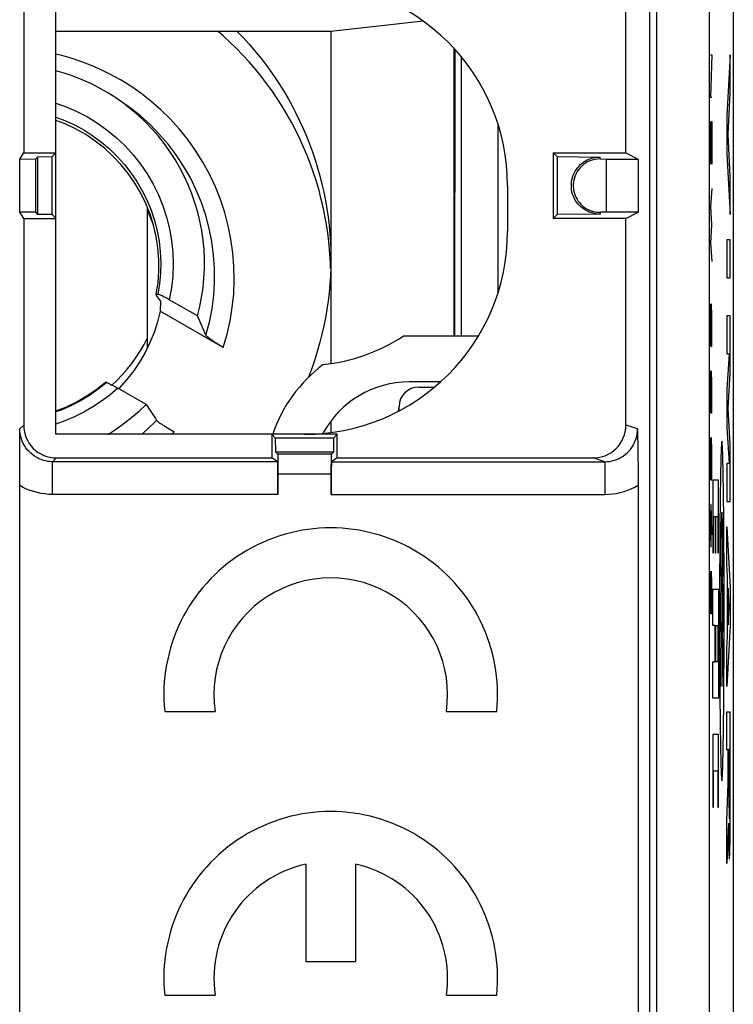
# Model space of a CAD drawing. Units: millimetres. Extents: x 128.2 to 150.5, y 81.6 to 130.4.
# Drawn here: x 139.6 to 150.5, y 107.5 to 122.5 of the extents above; entities that cross this region are included whole.
import ezdxf

# ---------------------------------------------------------------- set-up
doc = ezdxf.new("R2010")
doc.units = ezdxf.units.MM
doc.header["$LTSCALE"] = 16.335
doc.layers.get('0').update_dxf_attribs({"linetype": 'CONTINUOUS'})
for name, color, linetype in [('21814000', 7, 'CONTINUOUS'), ('26814000', 7, 'CONTINUOUS'), ('28414000', 7, 'CONTINUOUS'), ('DRAFT', 7, 'CONTINUOUS'), ('INCISIONI_LASER', 7, 'CONTINUOUS'), ('RACCORDO', 7, 'CONTINUOUS')]:
    doc.layers.add(name, color=color, linetype=linetype)

msp = doc.modelspace()

# ---------------------------------------------------------------- linework, layer by layer
at = {"color": 7, "linetype": 'CONTINUOUS'}
for p, q in [((139.659, 123.648), (139.659, 120.487)), ((148.858, 120.487), (148.858, 123.648)), ((150.499, 123.659), (150.499, 88.316)), ((140.149, 116.187), (140.149, 123.087)), ((139.597, 120.394), (139.659, 120.487)), ((139.597, 120.394), (139.842, 120.396)), ((139.597, 119.581), (139.597, 120.394)), ((139.659, 120.487), (140.149, 120.487)), ((139.842, 120.396), (139.874, 120.428)), ((139.842, 119.579), (139.842, 120.396)), ((139.874, 120.428), (140.092, 120.43)), ((139.874, 119.547), (139.874, 120.428)), ((140.092, 120.43), (140.149, 120.487)), ((140.092, 119.545), (140.092, 120.43)), ((147.749, 120.487), (147.749, 119.487)), ((147.749, 120.487), (148.858, 120.487)), ((147.807, 120.43), (147.749, 120.487)), ((147.807, 120.43), (147.807, 119.545)), ((147.807, 120.43), (148.465, 120.424)), ((148.465, 120.395), (148.558, 120.394)), ((148.558, 120.394), (148.558, 119.581)), ((148.558, 120.394), (149.045, 120.394)), ((148.858, 120.487), (149.045, 120.394)), ((149.045, 120.394), (149.045, 119.581)), ((147.049, 119.987), (147.049, 119.287)), ((141.549, 117.514), (141.549, 119.649)), ((139.659, 119.487), (139.597, 119.581)), ((139.842, 119.579), (139.597, 119.581)), ((139.659, 119.487), (139.659, 116.326)), ((139.659, 119.487), (140.149, 119.487)), ((139.874, 119.547), (139.842, 119.579)), ((140.092, 119.545), (139.874, 119.547)), ((140.092, 119.545), (140.149, 119.487)), ((147.807, 119.545), (147.749, 119.487)), ((148.858, 119.487), (147.749, 119.487)), ((148.465, 119.55), (147.807, 119.545)), ((148.558, 119.581), (148.465, 119.58)), ((149.045, 119.581), (148.558, 119.581)), ((148.858, 119.487), (149.045, 119.581)), ((148.858, 116.326), (148.858, 119.487)), ((139.599, 116.095), (139.6, 116.268)), ((144.449, 116.187), (140.149, 116.187)), ((143.449, 116.187), (143.449, 115.826)), ((143.507, 116.13), (143.449, 116.187)), ((144.392, 116.13), (144.449, 116.187)), ((144.449, 115.826), (144.449, 116.187)), ((149.036, 116.268), (149.038, 116.148)), ((139.598, 115.923), (139.599, 116.095)), ((143.509, 115.912), (143.507, 116.13)), ((144.392, 116.13), (143.507, 116.13)), ((144.392, 116.13), (144.39, 115.912)), ((149.038, 116.148), (149.04, 116.039)), ((149.04, 116.039), (149.041, 115.967)), ((139.598, 115.806), (139.598, 115.923)), ((144.39, 115.912), (143.509, 115.912)), ((143.54, 115.881), (143.509, 115.912)), ((143.54, 115.881), (143.543, 115.578)), ((144.359, 115.881), (143.54, 115.881)), ((144.356, 115.578), (144.359, 115.881)), ((144.39, 115.912), (144.359, 115.881)), ((149.041, 115.967), (149.042, 115.892)), ((149.042, 115.892), (149.043, 115.814)), ((139.597, 115.688), (139.598, 115.806)), ((143.538, 115.768), (140.1, 115.768)), ((140.159, 115.826), (143.449, 115.826)), ((143.538, 115.768), (143.449, 115.826)), ((144.449, 115.826), (144.36, 115.768)), ((144.36, 115.768), (148.536, 115.768)), ((144.449, 115.826), (148.358, 115.826)), ((149.043, 115.814), (149.044, 115.729)), ((149.044, 115.729), (149.044, 115.64)), ((139.597, 115.571), (139.597, 115.688)), ((139.597, 115.458), (139.597, 115.571)), ((143.543, 115.578), (143.543, 115.268)), ((144.356, 115.578), (143.543, 115.578)), ((144.356, 115.268), (144.356, 115.578)), ((149.044, 115.64), (149.045, 115.548)), ((139.597, 100.262), (139.597, 115.458)), ((149.045, 115.548), (149.045, 115.454)), ((149.045, 115.454), (149.045, 100.562)), ((141.812, 111.952), (142.583, 111.952)), ((146.116, 111.952), (146.887, 111.952)), ((143.967, 109.615), (143.967, 108.127)), ((144.732, 108.127), (144.732, 109.615)), ((143.967, 108.127), (144.732, 108.127)), ((141.812, 107.617), (142.583, 107.617)), ((146.116, 107.617), (146.887, 107.617))]:
    msp.add_line(p, q, dxfattribs=at)
at = {"color": 250, "linetype": 'CONTINUOUS'}
for p, q in [((149.218, 123.659), (149.218, 100.389)), ((149.328, 123.676), (149.328, 100.389)), ((150.136, 94.869), (150.136, 123.659)), ((148.465, 120.395), (148.465, 120.424)), ((148.465, 119.58), (148.465, 119.55)), ((139.6, 116.268), (139.659, 116.326)), ((149.036, 116.268), (148.858, 116.326)), ((140.1, 115.768), (140.159, 115.826)), ((140.1, 115.268), (140.1, 115.768)), ((148.536, 115.768), (148.358, 115.826)), ((148.536, 115.768), (148.536, 115.268)), ((150.185, 115.486), (150.185, 114.375)), ((150.273, 115.486), (150.185, 115.486)), ((150.273, 114.375), (150.273, 115.486)), ((143.543, 115.268), (140.1, 115.268)), ((144.356, 115.268), (148.536, 115.268)), ((150.195, 114.93), (150.224, 114.93)), ((150.195, 114.375), (150.195, 114.93)), ((150.224, 114.93), (150.224, 114.375)), ((150.234, 114.93), (150.263, 114.93)), ((150.234, 114.375), (150.234, 114.93)), ((150.263, 114.93), (150.263, 114.375)), ((150.356, 114.668), (150.355, 114.853)), ((150.294, 114.668), (150.293, 114.478)), ((150.357, 114.478), (150.356, 114.668)), ((150.185, 114.375), (150.195, 114.375)), ((150.224, 114.375), (150.234, 114.375)), ((150.263, 114.375), (150.273, 114.375)), ((150.293, 114.478), (150.292, 114.272)), ((150.185, 113.819), (150.273, 113.819)), ((150.185, 113.264), (150.185, 113.819)), ((150.273, 113.819), (150.273, 112.153)), ((150.36, 113.6), (150.359, 113.826)), ((150.29, 113.6), (150.29, 113.374)), ((150.36, 113.374), (150.36, 113.6)), ((150.29, 113.374), (150.29, 113.148)), ((150.224, 113.264), (150.185, 113.264)), ((150.224, 112.708), (150.224, 113.264)), ((150.234, 113.264), (150.263, 113.264)), ((150.234, 112.708), (150.234, 113.264)), ((150.263, 113.264), (150.263, 112.708)), ((150.185, 112.708), (150.224, 112.708)), ((150.185, 112.153), (150.185, 112.708)), ((150.263, 112.708), (150.234, 112.708)), ((150.357, 112.497), (150.358, 112.703)), ((150.293, 112.497), (150.294, 112.307)), ((150.356, 112.307), (150.357, 112.497)), ((150.294, 112.307), (150.295, 112.122)), ((150.273, 112.153), (150.185, 112.153)), ((150.273, 111.597), (150.185, 111.597)), ((150.185, 111.597), (150.185, 110.486)), ((150.273, 110.486), (150.273, 111.597)), ((150.195, 111.042), (150.263, 111.042)), ((150.195, 110.486), (150.195, 111.042)), ((150.263, 111.042), (150.263, 110.486)), ((150.185, 110.486), (150.195, 110.486)), ((150.263, 110.486), (150.273, 110.486))]:
    msp.add_line(p, q, dxfattribs=at)
at = {"color": 7, "linetype": 'CONTINUOUS'}
for points in [[(141.684, 118.331), (141.71, 118.505), (141.723, 118.682), (141.723, 118.858), (141.709, 119.035), (141.682, 119.209), (141.642, 119.382), (141.589, 119.55), (141.523, 119.715), (141.446, 119.874), (141.356, 120.027), (141.255, 120.172), (141.144, 120.31), (141.022, 120.439), (140.892, 120.559), (140.752, 120.668), (140.605, 120.767), (140.45, 120.855), (140.29, 120.931), (140.149, 120.985)], [(148.465, 119.55), (148.42, 119.553), (148.377, 119.559), (148.336, 119.569), (148.297, 119.582), (148.26, 119.6), (148.225, 119.62), (148.193, 119.642), (148.164, 119.668), (148.137, 119.695), (148.112, 119.725), (148.09, 119.757), (148.071, 119.79), (148.056, 119.824), (148.044, 119.859), (148.034, 119.894), (148.028, 119.93), (148.025, 119.966), (148.025, 120.002), (148.028, 120.039), (148.034, 120.076), (148.042, 120.112), (148.054, 120.145), (148.068, 120.178), (148.084, 120.208), (148.102, 120.236), (148.122, 120.263), (148.144, 120.287), (148.167, 120.31), (148.191, 120.33), (148.216, 120.349), (148.242, 120.365), (148.269, 120.379), (148.296, 120.392), (148.324, 120.402), (148.352, 120.41), (148.38, 120.416), (148.408, 120.421), (148.437, 120.423), (148.465, 120.424)], [(148.465, 120.395), (148.423, 120.392), (148.383, 120.387), (148.345, 120.378), (148.308, 120.365), (148.273, 120.349), (148.241, 120.33), (148.211, 120.309), (148.183, 120.285), (148.158, 120.259), (148.135, 120.231), (148.115, 120.201), (148.097, 120.17), (148.083, 120.138), (148.072, 120.105), (148.063, 120.072), (148.057, 120.039), (148.054, 120.005), (148.054, 119.97), (148.058, 119.936), (148.064, 119.901), (148.072, 119.868), (148.083, 119.836), (148.097, 119.806), (148.112, 119.778), (148.129, 119.751), (148.148, 119.727), (148.168, 119.705), (148.189, 119.684), (148.212, 119.665), (148.235, 119.649), (148.259, 119.634), (148.284, 119.621), (148.309, 119.609), (148.335, 119.6), (148.361, 119.593), (148.387, 119.587), (148.413, 119.583), (148.439, 119.58), (148.465, 119.58)], [(141.549, 119.594), (141.563, 119.568), (141.638, 119.393)], [(141.007, 116.939), (141.082, 117.01), (141.161, 117.093), (141.237, 117.18), (141.309, 117.27), (141.376, 117.363), (141.438, 117.459), (141.496, 117.559), (141.549, 117.661)], [(140.149, 116.544), (140.3, 116.602), (140.46, 116.679), (140.614, 116.768), (140.761, 116.867), (140.903, 116.98)]]:
    msp.add_lwpolyline(points, dxfattribs=at)
at = {"color": 250, "linetype": 'CONTINUOUS'}
for points in [[(140.1, 115.768), (140.064, 115.769), (140.028, 115.773), (139.993, 115.779), (139.958, 115.788), (139.924, 115.8), (139.89, 115.814), (139.857, 115.83), (139.825, 115.85), (139.795, 115.871), (139.766, 115.896), (139.739, 115.922), (139.713, 115.951), (139.69, 115.981), (139.669, 116.013), (139.651, 116.047), (139.636, 116.082), (139.623, 116.117), (139.613, 116.154), (139.606, 116.192), (139.601, 116.23), (139.6, 116.268)], [(148.536, 115.768), (148.574, 115.769), (148.612, 115.773), (148.648, 115.78), (148.685, 115.79), (148.72, 115.802), (148.754, 115.817), (148.787, 115.835), (148.818, 115.855), (148.848, 115.877), (148.876, 115.901), (148.903, 115.928), (148.927, 115.956), (148.949, 115.986), (148.969, 116.018), (148.987, 116.051), (149.002, 116.085), (149.014, 116.12), (149.024, 116.156), (149.031, 116.193), (149.035, 116.23), (149.036, 116.268)], [(150.325, 116.084), (150.324, 116.082), (150.322, 116.076), (150.321, 116.067), (150.32, 116.054), (150.318, 116.037), (150.317, 116.017), (150.316, 115.994), (150.315, 115.968), (150.313, 115.938), (150.312, 115.905), (150.311, 115.87), (150.31, 115.832), (150.309, 115.791), (150.308, 115.747), (150.307, 115.701), (150.306, 115.653), (150.305, 115.603), (150.304, 115.551), (150.303, 115.486), (150.302, 115.418), (150.301, 115.348), (150.3, 115.276), (150.299, 115.202), (150.298, 115.117), (150.297, 115.031), (150.296, 114.943), (150.295, 114.853), (150.294, 114.668)], [(150.355, 114.853), (150.354, 114.943), (150.353, 115.031), (150.352, 115.117), (150.351, 115.202), (150.35, 115.276), (150.349, 115.348), (150.348, 115.418), (150.347, 115.486), (150.346, 115.551), (150.345, 115.603), (150.344, 115.653), (150.343, 115.701), (150.342, 115.747), (150.341, 115.791), (150.34, 115.832), (150.339, 115.87), (150.338, 115.905), (150.336, 115.938), (150.335, 115.968), (150.334, 115.994), (150.333, 116.017), (150.331, 116.037), (150.33, 116.054), (150.329, 116.067), (150.327, 116.076), (150.326, 116.082), (150.325, 116.084)], [(140.1, 115.268), (140.041, 115.269), (139.983, 115.275), (139.926, 115.283), (139.869, 115.295), (139.813, 115.31), (139.758, 115.328), (139.703, 115.35), (139.65, 115.375), (139.597, 115.403)], [(148.536, 115.268), (148.597, 115.27), (148.656, 115.275), (148.715, 115.284), (148.773, 115.296), (148.83, 115.312), (148.885, 115.331), (148.94, 115.353), (148.993, 115.378), (149.045, 115.407)], [(150.359, 113.826), (150.359, 113.938), (150.359, 114.05), (150.359, 114.162), (150.358, 114.272), (150.357, 114.478)], [(150.292, 114.272), (150.291, 114.162), (150.291, 114.05), (150.29, 113.938), (150.29, 113.826), (150.29, 113.6)], [(150.358, 112.703), (150.359, 112.813), (150.359, 112.924), (150.359, 113.036), (150.359, 113.148), (150.36, 113.374)], [(150.29, 113.148), (150.29, 113.036), (150.291, 112.924), (150.291, 112.813), (150.292, 112.703), (150.293, 112.497)], [(150.325, 110.891), (150.326, 110.893), (150.327, 110.898), (150.329, 110.908), (150.33, 110.921), (150.331, 110.937), (150.333, 110.957), (150.334, 110.98), (150.335, 111.007), (150.336, 111.036), (150.338, 111.069), (150.339, 111.105), (150.34, 111.143), (150.341, 111.184), (150.342, 111.227), (150.343, 111.273), (150.344, 111.321), (150.345, 111.371), (150.346, 111.424), (150.347, 111.489), (150.348, 111.557), (150.349, 111.627), (150.35, 111.699), (150.351, 111.773), (150.352, 111.857), (150.353, 111.944), (150.354, 112.032), (150.355, 112.122), (150.356, 112.307)], [(150.295, 112.122), (150.296, 112.032), (150.297, 111.944), (150.298, 111.857), (150.299, 111.773), (150.3, 111.699), (150.301, 111.627), (150.302, 111.557), (150.303, 111.489), (150.304, 111.424), (150.305, 111.371), (150.306, 111.321), (150.307, 111.273), (150.308, 111.227), (150.309, 111.184), (150.31, 111.143), (150.311, 111.105), (150.312, 111.069), (150.313, 111.036), (150.315, 111.007), (150.316, 110.98), (150.317, 110.957), (150.318, 110.937), (150.32, 110.921), (150.321, 110.908), (150.322, 110.898), (150.324, 110.893), (150.325, 110.891)]]:
    msp.add_lwpolyline(points, dxfattribs=at)
at = {"color": 7, "linetype": 'CONTINUOUS'}
for centre, radius, start, end in [((143.949, 119.987), 3.1, 0, 90), ((143.949, 119.287), 3.1, 270, 360), ((144.349, 112.207), 2.55, 354.2608, 185.7392), ((144.349, 112.207), 1.785, 351.7868, 188.2132), ((144.349, 107.872), 2.55, 354.2608, 185.7392), ((144.349, 107.872), 1.785, 102.3736, 188.2132), ((144.349, 107.872), 1.785, 351.7868, 77.6264)]:
    msp.add_arc(centre, radius, start, end, dxfattribs=at)
for centre, major_axis, ratio, start_param, end_param in [((140.159, 116.326), (0.354, 0.354), 0.999967, 2.356211, 3.926974), ((148.358, 116.326), (-0.475, 0.157), 0.999831, 1.889567, 3.460263), ((143.538, 115.268), (0, 0.5), 0.008727, -1.570796, -0.00576), ((144.36, 115.268), (0, 0.5), 0.008727, 0.00576, 1.570796)]:
    msp.add_ellipse(centre, major_axis=major_axis, ratio=ratio, start_param=start_param, end_param=end_param, dxfattribs=at)
at = {"color": 250, "linetype": 'CONTINUOUS'}
for centre in [(150.325, 114.015), (150.325, 113.174), (150.325, 112.333)]:
    msp.add_ellipse(centre, major_axis=(0, 0.984), ratio=0.01745, start_param=-1.570796, end_param=1.570796, dxfattribs=at)
at = {"layer": '21814000', "color": 7, "linetype": 'CONTINUOUS'}
for p, q in [((139.659, 123.648), (139.659, 120.487)), ((148.858, 120.487), (148.858, 123.648)), ((150.499, 123.659), (150.499, 88.316)), ((140.149, 116.187), (140.149, 123.087)), ((139.597, 120.394), (139.659, 120.487)), ((139.597, 120.394), (139.842, 120.396)), ((139.597, 119.581), (139.597, 120.394)), ((139.659, 120.487), (140.149, 120.487)), ((139.842, 120.396), (139.874, 120.428)), ((139.842, 119.579), (139.842, 120.396)), ((139.874, 120.428), (140.092, 120.43)), ((139.874, 119.547), (139.874, 120.428)), ((140.092, 120.43), (140.149, 120.487)), ((140.092, 119.545), (140.092, 120.43)), ((147.749, 120.487), (147.749, 119.487)), ((147.749, 120.487), (148.858, 120.487)), ((147.807, 120.43), (147.749, 120.487)), ((147.807, 120.43), (147.807, 119.545)), ((147.807, 120.43), (148.465, 120.424)), ((148.465, 120.395), (148.558, 120.394)), ((148.558, 120.394), (148.558, 119.581)), ((148.558, 120.394), (149.045, 120.394)), ((148.858, 120.487), (149.045, 120.394)), ((149.045, 120.394), (149.045, 119.581)), ((147.049, 119.987), (147.049, 119.287)), ((139.659, 119.487), (139.597, 119.581)), ((139.842, 119.579), (139.597, 119.581)), ((139.659, 119.487), (139.659, 116.326)), ((139.659, 119.487), (140.149, 119.487)), ((139.874, 119.547), (139.842, 119.579)), ((140.092, 119.545), (139.874, 119.547)), ((140.092, 119.545), (140.149, 119.487)), ((147.807, 119.545), (147.749, 119.487)), ((148.858, 119.487), (147.749, 119.487)), ((148.465, 119.55), (147.807, 119.545)), ((148.558, 119.581), (148.465, 119.58)), ((149.045, 119.581), (148.558, 119.581)), ((148.858, 119.487), (149.045, 119.581)), ((148.858, 116.326), (148.858, 119.487)), ((139.599, 116.095), (139.6, 116.268)), ((144.449, 116.187), (140.149, 116.187)), ((143.449, 116.187), (143.449, 115.826)), ((143.507, 116.13), (143.449, 116.187)), ((144.392, 116.13), (144.449, 116.187)), ((144.449, 115.826), (144.449, 116.187)), ((149.036, 116.268), (149.038, 116.148)), ((139.598, 115.923), (139.599, 116.095)), ((143.509, 115.912), (143.507, 116.13)), ((144.392, 116.13), (143.507, 116.13)), ((144.392, 116.13), (144.39, 115.912)), ((149.038, 116.148), (149.04, 116.039)), ((149.04, 116.039), (149.041, 115.967)), ((139.598, 115.806), (139.598, 115.923)), ((144.39, 115.912), (143.509, 115.912)), ((143.54, 115.881), (143.509, 115.912)), ((143.54, 115.881), (143.543, 115.578)), ((144.359, 115.881), (143.54, 115.881)), ((144.356, 115.578), (144.359, 115.881)), ((144.39, 115.912), (144.359, 115.881)), ((149.041, 115.967), (149.042, 115.892)), ((149.042, 115.892), (149.043, 115.814)), ((139.597, 115.688), (139.598, 115.806)), ((143.538, 115.768), (140.1, 115.768)), ((140.159, 115.826), (143.449, 115.826)), ((143.538, 115.768), (143.449, 115.826)), ((144.449, 115.826), (144.36, 115.768)), ((144.36, 115.768), (148.536, 115.768)), ((144.449, 115.826), (148.358, 115.826)), ((149.043, 115.814), (149.044, 115.729)), ((149.044, 115.729), (149.044, 115.64)), ((139.597, 115.571), (139.597, 115.688)), ((139.597, 115.458), (139.597, 115.571)), ((143.543, 115.578), (143.543, 115.268)), ((144.356, 115.578), (143.543, 115.578)), ((144.356, 115.268), (144.356, 115.578)), ((149.044, 115.64), (149.045, 115.548)), ((139.597, 100.262), (139.597, 115.458)), ((149.045, 115.548), (149.045, 115.454)), ((149.045, 115.454), (149.045, 100.562)), ((141.812, 111.952), (142.583, 111.952)), ((146.116, 111.952), (146.887, 111.952)), ((143.967, 109.615), (143.967, 108.127)), ((144.732, 108.127), (144.732, 109.615)), ((143.967, 108.127), (144.732, 108.127)), ((141.812, 107.617), (142.583, 107.617)), ((146.116, 107.617), (146.887, 107.617))]:
    msp.add_line(p, q, dxfattribs=at)
at = {"layer": '21814000', "color": 250, "linetype": 'CONTINUOUS'}
for p, q in [((149.218, 123.659), (149.218, 100.389)), ((149.328, 123.676), (149.328, 100.389)), ((150.136, 94.869), (150.136, 123.659)), ((148.465, 120.395), (148.465, 120.424)), ((148.465, 119.58), (148.465, 119.55)), ((139.6, 116.268), (139.659, 116.326)), ((149.036, 116.268), (148.858, 116.326)), ((140.1, 115.768), (140.159, 115.826)), ((140.1, 115.268), (140.1, 115.768)), ((148.536, 115.768), (148.358, 115.826)), ((148.536, 115.768), (148.536, 115.268)), ((143.543, 115.268), (140.1, 115.268)), ((144.356, 115.268), (148.536, 115.268))]:
    msp.add_line(p, q, dxfattribs=at)
at = {"layer": '21814000', "color": 7, "linetype": 'CONTINUOUS'}
for points in [[(148.465, 119.55), (148.42, 119.553), (148.377, 119.559), (148.336, 119.569), (148.297, 119.582), (148.26, 119.6), (148.225, 119.62), (148.193, 119.642), (148.164, 119.668), (148.137, 119.695), (148.112, 119.725), (148.09, 119.757), (148.071, 119.79), (148.056, 119.824), (148.044, 119.859), (148.034, 119.894), (148.028, 119.93), (148.025, 119.966), (148.025, 120.002), (148.028, 120.039), (148.034, 120.076), (148.042, 120.112), (148.054, 120.145), (148.068, 120.178), (148.084, 120.208), (148.102, 120.236), (148.122, 120.263), (148.144, 120.287), (148.167, 120.31), (148.191, 120.33), (148.216, 120.349), (148.242, 120.365), (148.269, 120.379), (148.296, 120.392), (148.324, 120.402), (148.352, 120.41), (148.38, 120.416), (148.408, 120.421), (148.437, 120.423), (148.465, 120.424)], [(148.465, 120.395), (148.423, 120.392), (148.383, 120.387), (148.345, 120.378), (148.308, 120.365), (148.273, 120.349), (148.241, 120.33), (148.211, 120.309), (148.183, 120.285), (148.158, 120.259), (148.135, 120.231), (148.115, 120.201), (148.097, 120.17), (148.083, 120.138), (148.072, 120.105), (148.063, 120.072), (148.057, 120.039), (148.054, 120.005), (148.054, 119.97), (148.058, 119.936), (148.064, 119.901), (148.072, 119.868), (148.083, 119.836), (148.097, 119.806), (148.112, 119.778), (148.129, 119.751), (148.148, 119.727), (148.168, 119.705), (148.189, 119.684), (148.212, 119.665), (148.235, 119.649), (148.259, 119.634), (148.284, 119.621), (148.309, 119.609), (148.335, 119.6), (148.361, 119.593), (148.387, 119.587), (148.413, 119.583), (148.439, 119.58), (148.465, 119.58)]]:
    msp.add_lwpolyline(points, dxfattribs=at)
at = {"layer": '21814000', "color": 250, "linetype": 'CONTINUOUS'}
for points in [[(140.1, 115.768), (140.064, 115.769), (140.028, 115.773), (139.993, 115.779), (139.958, 115.788), (139.924, 115.8), (139.89, 115.814), (139.857, 115.83), (139.825, 115.85), (139.795, 115.871), (139.766, 115.896), (139.739, 115.922), (139.713, 115.951), (139.69, 115.981), (139.669, 116.013), (139.651, 116.047), (139.636, 116.082), (139.623, 116.117), (139.613, 116.154), (139.606, 116.192), (139.601, 116.23), (139.6, 116.268)], [(148.536, 115.768), (148.574, 115.769), (148.612, 115.773), (148.648, 115.78), (148.685, 115.79), (148.72, 115.802), (148.754, 115.817), (148.787, 115.835), (148.818, 115.855), (148.848, 115.877), (148.876, 115.901), (148.903, 115.928), (148.927, 115.956), (148.949, 115.986), (148.969, 116.018), (148.987, 116.051), (149.002, 116.085), (149.014, 116.12), (149.024, 116.156), (149.031, 116.193), (149.035, 116.23), (149.036, 116.268)], [(140.1, 115.268), (140.041, 115.269), (139.983, 115.275), (139.926, 115.283), (139.869, 115.295), (139.813, 115.31), (139.758, 115.328), (139.703, 115.35), (139.65, 115.375), (139.597, 115.403)], [(148.536, 115.268), (148.597, 115.27), (148.656, 115.275), (148.715, 115.284), (148.773, 115.296), (148.83, 115.312), (148.885, 115.331), (148.94, 115.353), (148.993, 115.378), (149.045, 115.407)]]:
    msp.add_lwpolyline(points, dxfattribs=at)
at = {"layer": '21814000', "color": 7, "linetype": 'CONTINUOUS'}
for centre, radius, start, end in [((143.949, 119.987), 3.1, 0, 90), ((143.949, 119.287), 3.1, 270, 360), ((144.349, 112.207), 2.55, 354.2608, 185.7392), ((144.349, 112.207), 1.785, 351.7868, 188.2132), ((144.349, 107.872), 2.55, 354.2608, 185.7392), ((144.349, 107.872), 1.785, 102.3736, 188.2132), ((144.349, 107.872), 1.785, 351.7868, 77.6264)]:
    msp.add_arc(centre, radius, start, end, dxfattribs=at)
for centre, major_axis, ratio, start_param, end_param in [((140.159, 116.326), (0.354, 0.354), 0.999967, 2.356211, 3.926974), ((148.358, 116.326), (-0.475, 0.157), 0.999831, 1.889567, 3.460263), ((143.538, 115.268), (0, 0.5), 0.008727, -1.570796, -0.00576), ((144.36, 115.268), (0, 0.5), 0.008727, 0.00576, 1.570796)]:
    msp.add_ellipse(centre, major_axis=major_axis, ratio=ratio, start_param=start_param, end_param=end_param, dxfattribs=at)
at = {"layer": '26814000', "color": 7, "linetype": 'CONTINUOUS'}
for p, q in [((150.499, 128.029), (150.499, 83.946)), ((146.349, 117.687), (146.349, 121.947)), ((146.603, 117.687), (145.549, 117.687)), ((146.026, 116.987), (145.549, 116.987))]:
    msp.add_line(p, q, dxfattribs=at)
at = {"layer": '26814000', "color": 250, "linetype": 'CONTINUOUS'}
msp.add_line((146.903, 120.924), (146.903, 118.351), dxfattribs=at)
at = {"layer": '26814000', "color": 7, "linetype": 'CONTINUOUS'}
for centre, radius, start, end in [((143.949, 119.987), 2.75, 275.9836, 303.1627), ((145.549, 115.487), 2.2, 90, 92.4932), ((145.549, 115.487), 2.2, 126.6531, 161.4447), ((145.549, 115.487), 1.5, 90, 151.5518)]:
    msp.add_arc(centre, radius, start, end, dxfattribs=at)
at = {"layer": '28414000', "color": 7, "linetype": 'CONTINUOUS'}
for p, q in [((145.763, 122.5), (144.349, 122.345)), ((144.349, 122.345), (140.149, 122.345)), ((144.349, 122.345), (144.349, 117.267)), ((146.233, 117.687), (146.233, 122.081)), ((144.347, 118.722), (144.345, 118.803)), ((145.693, 116.909), (145.936, 116.909)), ((145.386, 116.542), (145.392, 116.611)), ((145.393, 116.546), (145.393, 116.611)), ((144.349, 116.387), (144.349, 116.213))]:
    msp.add_line(p, q, dxfattribs=at)
at = {"layer": '28414000', "color": 250, "linetype": 'CONTINUOUS'}
for p, q in [((146.246, 122.067), (146.241, 117.687)), ((145.387, 116.543), (145.393, 116.611))]:
    msp.add_line(p, q, dxfattribs=at)
at = {"layer": '28414000', "color": 7, "linetype": 'CONTINUOUS'}
for points in [[(144.345, 118.803), (144.337, 118.944), (144.325, 119.084), (144.309, 119.224), (144.289, 119.363), (144.265, 119.502), (144.237, 119.64), (144.205, 119.777), (144.17, 119.913), (144.13, 120.048), (144.087, 120.182), (144.04, 120.315), (143.989, 120.446), (143.934, 120.576), (143.876, 120.704), (143.814, 120.831), (143.749, 120.955), (143.68, 121.078), (143.607, 121.199), (143.531, 121.318), (143.452, 121.435), (143.369, 121.549), (143.284, 121.661), (143.195, 121.77), (143.103, 121.877), (143.008, 121.982), (142.91, 122.083), (142.809, 122.182), (142.706, 122.278), (142.629, 122.345)], [(142.92, 122.345), (143.009, 122.252), (143.096, 122.156), (143.18, 122.059), (143.262, 121.96), (143.341, 121.858), (143.418, 121.754), (143.492, 121.649), (143.563, 121.541), (143.631, 121.432), (143.696, 121.321), (143.759, 121.209), (143.818, 121.095), (143.874, 120.979), (143.928, 120.862), (143.978, 120.744), (144.026, 120.624), (144.07, 120.503), (144.111, 120.382), (144.149, 120.259), (144.183, 120.135), (144.215, 120.01), (144.243, 119.885), (144.268, 119.759), (144.289, 119.632), (144.308, 119.505), (144.323, 119.377), (144.334, 119.249), (144.343, 119.121), (144.348, 118.992), (144.349, 118.864)], [(144.349, 118.864), (144.348, 118.735), (144.343, 118.607), (144.334, 118.479), (144.323, 118.351), (144.308, 118.223), (144.289, 118.096), (144.268, 117.969), (144.243, 117.843), (144.215, 117.718), (144.183, 117.593), (144.149, 117.469), (144.111, 117.346), (144.07, 117.224), (144.026, 117.103), (144.007, 117.055)]]:
    msp.add_lwpolyline(points, dxfattribs=at)
msp.add_ellipse((145.693, 116.611), major_axis=(0.3, -0.002), ratio=0.994521, start_param=7.860951, end_param=9.431671, dxfattribs=at)
at = {"layer": 'DRAFT', "color": 7, "linetype": 'CONTINUOUS'}
for p, q in [((141.749, 118.225), (141.689, 118.307)), ((141.749, 118.225), (141.744, 118.068)), ((141.427, 117.291), (141.333, 117.151)), ((141.117, 116.894), (141.107, 116.885))]:
    msp.add_line(p, q, dxfattribs=at)
for points in [[(141.051, 121.338), (140.943, 121.407), (140.815, 121.479), (140.685, 121.546), (140.551, 121.606), (140.415, 121.66), (140.277, 121.707), (140.149, 121.744)], [(142.313, 117.997), (142.348, 118.139), (142.376, 118.282), (142.398, 118.426), (142.412, 118.571), (142.419, 118.717), (142.419, 118.863), (142.413, 119.009), (142.399, 119.155), (142.378, 119.299), (142.35, 119.442), (142.316, 119.584), (142.275, 119.724), (142.227, 119.862), (142.172, 119.997), (142.111, 120.13), (142.044, 120.26), (141.971, 120.386), (141.892, 120.508), (141.807, 120.627), (141.716, 120.742), (141.62, 120.852), (141.518, 120.958), (141.412, 121.058), (141.301, 121.153), (141.186, 121.243), (141.066, 121.328), (141.051, 121.338)], [(141.744, 118.068), (141.702, 117.903), (141.65, 117.743), (141.587, 117.588)], [(141.587, 117.588), (141.512, 117.437), (141.427, 117.291)], [(141.333, 117.151), (141.23, 117.019), (141.117, 116.894)], [(140.946, 116.187), (140.953, 116.191), (141.076, 116.271), (141.195, 116.355), (141.31, 116.446), (141.421, 116.542), (141.527, 116.643)]]:
    msp.add_lwpolyline(points, dxfattribs=at)
at = {"layer": 'INCISIONI_LASER', "color": 250, "linetype": 'CONTINUOUS'}
for p, q in [((150.173, 121.987), (150.15, 121.337)), ((150.15, 121.987), (150.173, 121.987)), ((150.454, 121.987), (150.403, 121.056)), ((150.454, 121.407), (150.454, 121.987)), ((150.15, 121.337), (150.173, 121.337)), ((150.419, 120.766), (150.454, 121.407)), ((150.403, 121.056), (150.403, 120.476)), ((150.152, 120.966), (150.15, 120.873)), ((150.15, 120.873), (150.15, 120.502)), ((150.157, 120.316), (150.167, 120.966)), ((150.167, 120.966), (150.17, 120.966)), ((150.17, 120.966), (150.173, 120.78)), ((150.173, 120.78), (150.173, 120.409)), ((150.454, 120.125), (150.419, 120.766)), ((150.15, 120.502), (150.154, 120.316)), ((150.173, 120.409), (150.171, 120.316)), ((150.403, 120.476), (150.454, 119.545)), ((150.154, 120.316), (150.157, 120.316)), ((150.454, 119.545), (150.454, 120.125)), ((150.173, 119.944), (150.15, 119.666)), ((150.15, 119.666), (150.167, 119.387)), ((150.167, 119.387), (150.15, 119.109)), ((150.15, 119.109), (150.173, 118.83)), ((150.403, 119.158), (150.403, 118.578)), ((150.454, 119.158), (150.403, 119.158)), ((150.454, 118.578), (150.454, 119.158)), ((150.403, 118.578), (150.454, 118.578)), ((150.15, 118.18), (150.167, 117.53)), ((150.15, 117.53), (150.15, 118.18)), ((150.173, 117.994), (150.168, 118.18)), ((150.173, 117.716), (150.173, 117.994)), ((150.403, 117.998), (150.403, 117.418)), ((150.454, 117.998), (150.403, 117.998)), ((150.454, 117.121), (150.454, 117.998)), ((150.17, 117.53), (150.173, 117.716)), ((150.167, 117.53), (150.17, 117.53)), ((150.437, 117.418), (150.403, 116.87)), ((150.403, 117.418), (150.437, 117.418)), ((150.15, 117.159), (150.167, 116.509)), ((150.15, 116.509), (150.15, 117.159)), ((150.173, 116.973), (150.168, 117.159)), ((150.421, 116.58), (150.454, 117.121)), ((150.173, 116.694), (150.173, 116.973)), ((150.403, 116.87), (150.403, 116.29)), ((150.17, 116.509), (150.173, 116.694)), ((150.167, 116.509), (150.17, 116.509)), ((150.454, 116.038), (150.421, 116.58)), ((150.403, 116.29), (150.437, 115.741)), ((150.15, 116.137), (150.167, 115.487)), ((150.15, 115.487), (150.15, 116.137)), ((150.173, 115.952), (150.168, 116.137)), ((150.454, 115.161), (150.454, 116.038)), ((150.173, 115.673), (150.173, 115.952)), ((150.403, 115.741), (150.403, 115.161)), ((150.437, 115.741), (150.403, 115.741)), ((150.17, 115.487), (150.173, 115.673)), ((150.167, 115.487), (150.17, 115.487)), ((150.154, 115.116), (150.15, 114.93)), ((150.162, 115.116), (150.154, 115.116)), ((150.168, 114.93), (150.162, 115.116)), ((150.403, 115.161), (150.454, 115.161)), ((150.163, 114.652), (150.163, 115.054)), ((150.15, 114.93), (150.15, 114.652)), ((150.173, 114.652), (150.168, 114.93)), ((150.403, 114.195), (150.403, 114.775)), ((150.403, 114.775), (150.454, 113.844)), ((150.15, 114.652), (150.154, 114.466)), ((150.16, 114.466), (150.163, 114.652)), ((150.154, 114.466), (150.16, 114.466)), ((150.15, 114.094), (150.167, 113.444)), ((150.15, 113.444), (150.15, 114.094)), ((150.173, 113.909), (150.168, 114.094)), ((150.413, 114.012), (150.403, 114.195)), ((150.413, 113.096), (150.413, 114.012)), ((150.173, 113.63), (150.173, 113.909)), ((150.423, 113.835), (150.423, 113.273)), ((150.438, 113.554), (150.423, 113.835)), ((150.454, 113.844), (150.454, 113.264)), ((150.17, 113.444), (150.173, 113.63)), ((150.423, 113.273), (150.438, 113.554)), ((150.167, 113.444), (150.17, 113.444)), ((150.454, 113.264), (150.403, 112.332)), ((150.403, 112.912), (150.413, 113.096)), ((150.403, 112.332), (150.403, 112.912)), ((150.403, 111.946), (150.454, 111.946)), ((150.403, 111.366), (150.403, 111.946)), ((150.454, 110.554), (150.454, 111.946)), ((150.423, 111.366), (150.403, 111.366)), ((150.423, 110.859), (150.423, 111.366)), ((150.445, 111.374), (150.432, 111.374)), ((150.432, 111.374), (150.432, 110.668)), ((150.445, 110.668), (150.445, 111.374)), ((150.403, 110.278), (150.423, 110.859)), ((150.453, 110.353), (150.454, 110.453)), ((150.454, 110.453), (150.454, 110.554)), ((150.453, 110.257), (150.453, 110.353)), ((150.403, 109.625), (150.403, 110.278)), ((150.424, 110.242), (150.403, 109.625)), ((150.424, 110.242), (150.425, 110.181)), ((150.425, 110.181), (150.426, 110.093)), ((150.451, 110.078), (150.452, 110.165)), ((150.452, 110.165), (150.453, 110.257)), ((150.426, 110.093), (150.427, 110.012)), ((150.427, 110.012), (150.428, 109.939)), ((150.45, 109.999), (150.451, 110.078)), ((150.428, 109.939), (150.429, 109.894)), ((150.429, 109.894), (150.43, 109.854)), ((150.43, 109.854), (150.431, 109.818)), ((150.447, 109.844), (150.448, 109.883)), ((150.448, 109.883), (150.449, 109.926)), ((150.449, 109.926), (150.45, 109.999)), ((150.431, 109.818), (150.432, 109.786)), ((150.432, 109.786), (150.433, 109.759)), ((150.446, 109.809), (150.447, 109.844))]:
    msp.add_line(p, q, dxfattribs=at)
msp.add_lwpolyline([(150.433, 109.759), (150.433, 109.747), (150.434, 109.737), (150.435, 109.728), (150.435, 109.72), (150.436, 109.713), (150.436, 109.707), (150.437, 109.703), (150.437, 109.7), (150.438, 109.699), (150.439, 109.698), (150.439, 109.699), (150.44, 109.701), (150.44, 109.705), (150.441, 109.71), (150.442, 109.716), (150.442, 109.723), (150.443, 109.732), (150.443, 109.742), (150.444, 109.753), (150.444, 109.765), (150.445, 109.778), (150.446, 109.809)], dxfattribs=at)
msp.add_ellipse((150.439, 110.668), major_axis=(0, 0.353), ratio=0.01745, start_param=1.570796, end_param=4.712389, dxfattribs=at)
at = {"layer": 'RACCORDO', "color": 7, "linetype": 'CONTINUOUS'}
for p, q in [((142.313, 117.997), (141.882, 118.244)), ((142.707, 117.515), (141.744, 118.068)), ((142.4, 117.8), (142.313, 117.997)), ((142.443, 117.701), (142.4, 117.8)), ((141.527, 116.643), (141.096, 116.891)), ((141.527, 116.643), (141.599, 116.536))]:
    msp.add_line(p, q, dxfattribs=at)
at = {"layer": 'RACCORDO', "color": 250, "linetype": 'CONTINUOUS'}
for p, q in [((140.926, 116.977), (140.798, 116.875)), ((141.922, 116.187), (141.957, 116.223))]:
    msp.add_line(p, q, dxfattribs=at)
for points in [[(142.707, 117.515), (142.765, 117.717), (142.811, 117.922), (142.845, 118.127), (142.866, 118.335), (142.874, 118.545), (142.87, 118.754), (142.853, 118.962), (142.824, 119.17), (142.783, 119.375), (142.729, 119.577), (142.663, 119.776), (142.586, 119.971), (142.496, 120.16), (142.396, 120.345), (142.285, 120.522), (142.164, 120.692), (142.032, 120.854), (141.895, 121.007), (141.751, 121.148), (141.6, 121.279), (141.448, 121.398), (141.294, 121.506), (141.138, 121.602), (140.984, 121.688), (140.831, 121.763), (140.678, 121.828), (140.529, 121.885), (140.383, 121.934), (140.24, 121.975), (140.149, 121.995)], [(140.149, 121.247), (140.307, 121.192), (140.472, 121.119), (140.632, 121.036), (140.787, 120.941), (140.935, 120.835), (141.076, 120.719), (141.207, 120.593), (141.331, 120.458), (141.443, 120.315), (141.546, 120.165), (141.637, 120.007), (141.717, 119.845), (141.786, 119.676), (141.842, 119.503), (141.886, 119.327), (141.917, 119.148), (141.936, 118.967), (141.942, 118.785), (141.934, 118.605), (141.914, 118.425), (141.882, 118.244)], [(140.149, 121.035), (140.285, 120.984), (140.432, 120.916), (140.575, 120.838), (140.713, 120.75), (140.845, 120.653), (140.969, 120.548), (141.087, 120.434), (141.196, 120.312), (141.296, 120.184), (141.388, 120.048), (141.47, 119.907), (141.542, 119.761), (141.604, 119.61), (141.656, 119.456), (141.696, 119.298), (141.726, 119.138), (141.745, 118.976), (141.753, 118.813), (141.749, 118.65), (141.735, 118.488), (141.709, 118.327)], [(141.096, 116.891), (140.973, 116.787), (140.846, 116.691), (140.714, 116.604), (140.575, 116.525), (140.432, 116.454), (140.285, 116.392), (140.149, 116.344)], [(140.798, 116.875), (140.665, 116.781), (140.525, 116.697), (140.379, 116.622), (140.229, 116.557), (140.149, 116.529)], [(141.462, 116.187), (141.551, 116.265), (141.688, 116.4)]]:
    msp.add_lwpolyline(points, dxfattribs=at)
at = {"layer": 'RACCORDO', "color": 7, "linetype": 'CONTINUOUS'}
for points in [[(142.443, 117.701), (142.496, 117.9), (142.535, 118.103), (142.561, 118.308), (142.574, 118.514), (142.574, 118.72), (142.56, 118.926), (142.533, 119.131), (142.492, 119.333), (142.439, 119.533), (142.373, 119.729), (142.294, 119.92), (142.204, 120.106), (142.101, 120.285), (141.987, 120.458), (141.863, 120.621), (141.73, 120.776), (141.588, 120.92), (141.442, 121.052), (141.292, 121.171), (141.133, 121.284)], [(141.682, 118.323), (141.683, 118.324), (141.685, 118.327), (141.689, 118.328), (141.694, 118.328), (141.701, 118.328), (141.709, 118.327)], [(141.689, 118.307), (141.685, 118.312), (141.683, 118.317), (141.682, 118.321), (141.682, 118.323)], [(141.882, 118.244), (141.862, 118.255), (141.843, 118.266), (141.825, 118.275), (141.808, 118.285), (141.791, 118.293), (141.775, 118.301), (141.761, 118.307), (141.747, 118.313), (141.735, 118.318), (141.725, 118.322), (141.716, 118.325), (141.709, 118.327)], [(142.707, 117.515), (142.68, 117.531), (142.654, 117.546), (142.629, 117.561), (142.604, 117.577), (142.58, 117.592), (142.558, 117.607), (142.537, 117.621), (142.517, 117.635), (142.5, 117.648), (142.485, 117.659), (142.472, 117.67), (142.461, 117.68), (142.452, 117.688), (142.447, 117.695), (142.443, 117.701)], [(140.926, 116.977), (140.918, 116.979), (140.912, 116.981), (140.907, 116.981), (140.904, 116.98), (140.903, 116.98)], [(140.926, 116.977), (140.933, 116.975), (140.941, 116.971), (140.951, 116.967)], [(140.951, 116.967), (140.963, 116.962), (140.976, 116.955), (140.99, 116.948), (141.006, 116.94), (141.022, 116.932), (141.04, 116.922), (141.058, 116.912), (141.076, 116.902), (141.096, 116.891)], [(141.599, 116.536), (141.67, 116.428), (141.688, 116.4)], [(141.688, 116.4), (141.692, 116.396), (141.699, 116.39), (141.707, 116.382), (141.719, 116.373), (141.732, 116.363), (141.748, 116.352), (141.766, 116.34), (141.786, 116.327), (141.807, 116.314), (141.83, 116.299), (141.854, 116.284), (141.879, 116.269), (141.904, 116.254), (141.93, 116.239), (141.957, 116.223)]]:
    msp.add_lwpolyline(points, dxfattribs=at)

doc.saveas('drawing.dxf')
